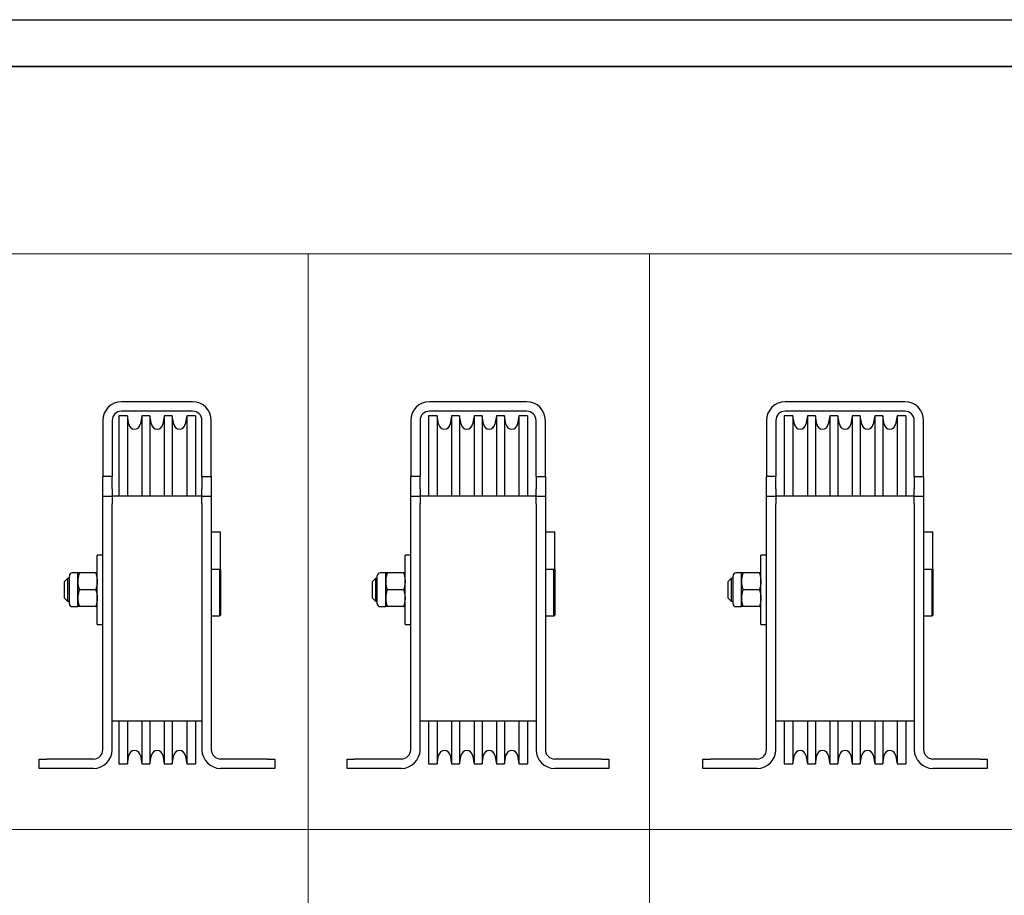
# Model space of a CAD drawing. Units: millimetres. Extents: x 0 to 550, y -5 to 297.
# Drawn here: x 213 to 319, y 203 to 297 of the extents above; entities that cross this region are included whole.
import ezdxf

# ---------------------------------------------------------------- set-up
doc = ezdxf.new("R2010")
doc.units = ezdxf.units.MM
doc.layers.add('ТОЛСТЫЕ', color=7, linetype='Continuous', lineweight=35)
doc.layers.add('ТОНКИЕ', color=1, linetype='Continuous')
doc.layers.add('ЧЕРНЫЙ', color=7, linetype='Continuous')

msp = doc.modelspace()

# ---------------------------------------------------------------- linework, layer by layer
at = {"color": 8, "linetype": 'Continuous', "lineweight": 18}
for p, q in [((211.207, 271.975), (244.135, 271.975)), ((244.135, 271.975), (280.63, 271.975)), ((280.63, 271.975), (320.419, 271.975))]:
    msp.add_line(p, q, dxfattribs=at)
at = {"color": 7, "linetype": 'Continuous', "lineweight": 25}
for p, q in [((231.787, 256.143), (224.187, 256.143)), ((267.511, 256.143), (257.111, 256.143)), ((307.959, 256.143), (295.159, 256.143)), ((231.787, 255.143), (224.187, 255.143)), ((267.511, 255.143), (257.111, 255.143)), ((307.959, 255.143), (295.159, 255.143)), ((222.187, 254.143), (222.187, 248.143)), ((223.187, 254.143), (223.187, 248.143)), ((224.817, 254.643), (223.887, 254.643)), ((223.887, 254.643), (223.887, 246.043)), ((224.977, 253.735), (224.817, 254.643)), ((224.817, 254.643), (224.817, 246.043)), ((226.358, 254.643), (226.198, 253.735)), ((227.217, 254.643), (226.358, 254.643)), ((226.358, 254.643), (226.358, 246.043)), ((227.377, 253.735), (227.217, 254.643)), ((227.217, 254.643), (227.217, 246.043)), ((228.758, 254.643), (228.598, 253.735)), ((229.617, 254.643), (228.758, 254.643)), ((228.758, 254.643), (228.758, 246.043)), ((229.777, 253.735), (229.617, 254.643)), ((229.617, 254.643), (229.617, 246.043)), ((231.158, 254.643), (230.998, 253.735)), ((232.087, 254.643), (231.158, 254.643)), ((231.158, 254.643), (231.158, 246.043)), ((232.087, 254.643), (232.087, 246.043)), ((232.787, 248.143), (232.787, 254.143)), ((233.787, 248.143), (233.787, 254.143)), ((255.111, 254.143), (255.111, 248.143)), ((256.111, 254.143), (256.111, 248.143)), ((257.94, 254.643), (257.011, 254.643)), ((257.011, 254.643), (257.011, 246.043)), ((258.1, 253.735), (257.94, 254.643)), ((257.94, 254.643), (257.94, 246.043)), ((259.481, 254.643), (259.321, 253.735)), ((260.34, 254.643), (259.481, 254.643)), ((259.481, 254.643), (259.481, 246.043)), ((260.5, 253.735), (260.34, 254.643)), ((260.34, 254.643), (260.34, 246.043)), ((261.881, 254.643), (261.721, 253.735)), ((262.74, 254.643), (261.881, 254.643)), ((261.881, 254.643), (261.881, 246.043)), ((262.9, 253.735), (262.74, 254.643)), ((262.74, 254.643), (262.74, 246.043)), ((264.281, 254.643), (264.121, 253.735)), ((265.14, 254.643), (264.281, 254.643)), ((264.281, 254.643), (264.281, 246.043)), ((265.3, 253.735), (265.14, 254.643)), ((265.14, 254.643), (265.14, 246.043)), ((266.681, 254.643), (266.521, 253.735)), ((267.611, 254.643), (266.681, 254.643)), ((266.681, 254.643), (266.681, 246.043)), ((267.611, 254.643), (267.611, 246.043)), ((268.511, 248.143), (268.511, 254.143)), ((269.511, 248.143), (269.511, 254.143)), ((293.159, 254.143), (293.159, 248.143)), ((294.159, 254.143), (294.159, 248.143)), ((295.988, 254.643), (295.059, 254.643)), ((295.059, 254.643), (295.059, 246.043)), ((296.148, 253.735), (295.988, 254.643)), ((295.988, 254.643), (295.988, 246.043)), ((297.529, 254.643), (297.369, 253.735)), ((298.388, 254.643), (297.529, 254.643)), ((297.529, 254.643), (297.529, 246.043)), ((298.548, 253.735), (298.388, 254.643)), ((298.388, 254.643), (298.388, 246.043)), ((299.929, 254.643), (299.769, 253.735)), ((300.788, 254.643), (299.929, 254.643)), ((299.929, 254.643), (299.929, 246.043)), ((300.948, 253.735), (300.788, 254.643)), ((300.788, 254.643), (300.788, 246.043)), ((302.329, 254.643), (302.169, 253.735)), ((303.188, 254.643), (302.329, 254.643)), ((302.329, 254.643), (302.329, 246.043)), ((303.348, 253.735), (303.188, 254.643)), ((303.188, 254.643), (303.188, 246.043)), ((304.729, 254.643), (304.569, 253.735)), ((305.588, 254.643), (304.729, 254.643)), ((304.729, 254.643), (304.729, 246.043)), ((305.748, 253.735), (305.588, 254.643)), ((305.588, 254.643), (305.588, 246.043)), ((307.129, 254.643), (306.969, 253.735)), ((308.059, 254.643), (307.129, 254.643)), ((307.129, 254.643), (307.129, 246.043)), ((308.059, 254.643), (308.059, 246.043)), ((308.959, 248.143), (308.959, 254.143)), ((309.959, 248.143), (309.959, 254.143)), ((223.187, 248.143), (222.187, 248.143)), ((222.187, 246.843), (222.187, 248.143)), ((223.187, 246.843), (223.187, 248.143)), ((232.787, 248.143), (233.787, 248.143)), ((232.787, 248.143), (232.787, 246.843)), ((233.787, 248.143), (233.787, 246.843)), ((256.111, 248.143), (255.111, 248.143)), ((255.111, 246.843), (255.111, 248.143)), ((256.111, 246.843), (256.111, 248.143)), ((268.511, 248.143), (269.511, 248.143)), ((268.511, 248.143), (268.511, 246.843)), ((269.511, 248.143), (269.511, 246.843)), ((294.159, 248.143), (293.159, 248.143)), ((293.159, 246.843), (293.159, 248.143)), ((294.159, 246.843), (294.159, 248.143)), ((308.959, 248.143), (309.959, 248.143)), ((308.959, 248.143), (308.959, 246.843)), ((309.959, 248.143), (309.959, 246.843)), ((222.187, 246.043), (222.187, 246.843)), ((223.187, 246.843), (223.187, 246.043)), ((232.787, 246.043), (232.787, 246.843)), ((233.787, 246.843), (233.787, 246.043)), ((255.111, 246.043), (255.111, 246.843)), ((256.111, 246.843), (256.111, 246.043)), ((268.511, 246.043), (268.511, 246.843)), ((269.511, 246.843), (269.511, 246.043)), ((293.159, 246.043), (293.159, 246.843)), ((294.159, 246.843), (294.159, 246.043)), ((308.959, 246.043), (308.959, 246.843)), ((309.959, 246.843), (309.959, 246.043)), ((222.187, 246.043), (223.187, 246.043)), ((222.187, 245.243), (222.187, 246.043)), ((232.787, 246.043), (223.187, 246.043)), ((223.187, 246.043), (223.187, 245.243)), ((232.787, 246.043), (233.787, 246.043)), ((232.787, 245.243), (232.787, 246.043)), ((233.787, 246.043), (233.787, 245.243)), ((255.111, 246.043), (256.111, 246.043)), ((255.111, 245.243), (255.111, 246.043)), ((268.511, 246.043), (256.111, 246.043)), ((256.111, 246.043), (256.111, 245.243)), ((268.511, 246.043), (269.511, 246.043)), ((268.511, 245.243), (268.511, 246.043)), ((269.511, 246.043), (269.511, 245.243)), ((293.159, 246.043), (294.159, 246.043)), ((293.159, 245.243), (293.159, 246.043)), ((308.959, 246.043), (294.159, 246.043)), ((294.159, 246.043), (294.159, 245.243)), ((308.959, 246.043), (309.959, 246.043)), ((308.959, 245.243), (308.959, 246.043)), ((309.959, 246.043), (309.959, 245.243)), ((222.187, 218.943), (222.187, 245.243)), ((223.187, 218.943), (223.187, 245.243)), ((232.787, 245.243), (232.787, 218.943)), ((233.787, 245.243), (233.787, 218.943)), ((255.111, 218.943), (255.111, 245.243)), ((256.111, 218.943), (256.111, 245.243)), ((268.511, 245.243), (268.511, 218.943)), ((269.511, 245.243), (269.511, 218.943)), ((293.159, 218.943), (293.159, 245.243)), ((294.159, 218.943), (294.159, 245.243)), ((308.959, 245.243), (308.959, 218.943)), ((309.959, 245.243), (309.959, 218.943)), ((233.787, 242.243), (234.787, 242.243)), ((234.787, 238.243), (234.787, 242.243)), ((269.511, 242.243), (270.511, 242.243)), ((270.511, 238.243), (270.511, 242.243)), ((309.959, 242.243), (310.959, 242.243)), ((310.959, 238.243), (310.959, 242.243)), ((222.187, 239.743), (221.587, 239.743)), ((221.587, 232.343), (221.587, 239.743)), ((255.111, 239.743), (254.511, 239.743)), ((254.511, 232.343), (254.511, 239.743)), ((293.159, 239.743), (292.559, 239.743)), ((292.559, 232.343), (292.559, 239.743)), ((233.787, 238.243), (234.787, 238.243)), ((234.687, 233.243), (234.687, 238.243)), ((234.787, 238.243), (234.787, 233.343)), ((269.511, 238.243), (270.511, 238.243)), ((270.411, 233.243), (270.411, 238.243)), ((270.511, 238.243), (270.511, 233.343)), ((309.959, 238.243), (310.959, 238.243)), ((310.859, 233.243), (310.859, 238.243)), ((310.959, 238.243), (310.959, 233.343)), ((218.407, 237.243), (218.087, 236.923)), ((218.087, 235.163), (218.087, 236.923)), ((218.607, 237.243), (218.407, 237.243)), ((218.407, 237.243), (218.407, 234.843)), ((218.607, 234.545), (218.607, 237.541)), ((219.513, 237.843), (218.909, 237.843)), ((219.513, 236.943), (219.513, 237.843)), ((219.513, 235.143), (219.513, 236.943)), ((221.426, 237.843), (219.674, 237.843)), ((251.331, 237.243), (251.011, 236.923)), ((251.011, 235.163), (251.011, 236.923)), ((251.531, 237.243), (251.331, 237.243)), ((251.331, 237.243), (251.331, 234.843)), ((251.531, 234.545), (251.531, 237.541)), ((252.437, 237.843), (251.833, 237.843)), ((252.437, 236.943), (252.437, 237.843)), ((252.437, 235.143), (252.437, 236.943)), ((254.35, 237.843), (252.598, 237.843)), ((289.379, 237.243), (289.059, 236.923)), ((289.059, 235.163), (289.059, 236.923)), ((289.579, 237.243), (289.379, 237.243)), ((289.379, 237.243), (289.379, 234.843)), ((289.579, 234.545), (289.579, 237.541)), ((290.485, 237.843), (289.881, 237.843)), ((290.485, 236.943), (290.485, 237.843)), ((290.485, 235.143), (290.485, 236.943)), ((292.398, 237.843), (290.646, 237.843)), ((221.426, 236.043), (219.674, 236.043)), ((254.35, 236.043), (252.598, 236.043)), ((292.398, 236.043), (290.646, 236.043)), ((218.087, 235.163), (218.407, 234.843)), ((218.407, 234.843), (218.607, 234.843)), ((219.513, 234.243), (219.513, 235.143)), ((251.011, 235.163), (251.331, 234.843)), ((251.331, 234.843), (251.531, 234.843)), ((252.437, 234.243), (252.437, 235.143)), ((289.059, 235.163), (289.379, 234.843)), ((289.379, 234.843), (289.579, 234.843)), ((290.485, 234.243), (290.485, 235.143)), ((218.909, 234.243), (219.513, 234.243)), ((221.426, 234.243), (219.674, 234.243)), ((251.833, 234.243), (252.437, 234.243)), ((254.35, 234.243), (252.598, 234.243)), ((289.881, 234.243), (290.485, 234.243)), ((292.398, 234.243), (290.646, 234.243)), ((233.787, 233.243), (234.687, 233.243)), ((234.687, 233.243), (234.787, 233.343)), ((269.511, 233.243), (270.411, 233.243)), ((270.411, 233.243), (270.511, 233.343)), ((309.959, 233.243), (310.859, 233.243)), ((310.859, 233.243), (310.959, 233.343)), ((221.587, 232.343), (222.187, 232.343)), ((254.511, 232.343), (255.111, 232.343)), ((292.559, 232.343), (293.159, 232.343)), ((223.187, 222.043), (232.787, 222.043)), ((223.887, 222.043), (223.887, 217.443)), ((224.817, 222.043), (224.817, 217.443)), ((226.358, 222.043), (226.358, 217.443)), ((227.217, 222.043), (227.217, 217.443)), ((228.758, 222.043), (228.758, 217.443)), ((229.617, 222.043), (229.617, 217.443)), ((231.158, 222.043), (231.158, 217.443)), ((232.087, 222.043), (232.087, 217.443)), ((256.111, 222.043), (268.511, 222.043)), ((257.011, 222.043), (257.011, 217.443)), ((257.94, 222.043), (257.94, 217.443)), ((259.481, 222.043), (259.481, 217.443)), ((260.34, 222.043), (260.34, 217.443)), ((261.881, 222.043), (261.881, 217.443)), ((262.74, 222.043), (262.74, 217.443)), ((264.281, 222.043), (264.281, 217.443)), ((265.14, 222.043), (265.14, 217.443)), ((266.681, 222.043), (266.681, 217.443)), ((267.611, 222.043), (267.611, 217.443)), ((294.159, 222.043), (308.959, 222.043)), ((295.059, 222.043), (295.059, 217.443)), ((295.988, 222.043), (295.988, 217.443)), ((297.529, 222.043), (297.529, 217.443)), ((298.388, 222.043), (298.388, 217.443)), ((299.929, 222.043), (299.929, 217.443)), ((300.788, 222.043), (300.788, 217.443)), ((302.329, 222.043), (302.329, 217.443)), ((303.188, 222.043), (303.188, 217.443)), ((304.729, 222.043), (304.729, 217.443)), ((305.588, 222.043), (305.588, 217.443)), ((307.129, 222.043), (307.129, 217.443)), ((308.059, 222.043), (308.059, 217.443)), ((224.817, 217.443), (224.977, 218.351)), ((226.198, 218.351), (226.358, 217.443)), ((227.217, 217.443), (227.377, 218.351)), ((228.598, 218.351), (228.758, 217.443)), ((229.617, 217.443), (229.777, 218.351)), ((230.998, 218.351), (231.158, 217.443)), ((257.94, 217.443), (258.1, 218.351)), ((259.321, 218.351), (259.481, 217.443)), ((260.34, 217.443), (260.5, 218.351)), ((261.721, 218.351), (261.881, 217.443)), ((262.74, 217.443), (262.9, 218.351)), ((264.121, 218.351), (264.281, 217.443)), ((265.14, 217.443), (265.3, 218.351)), ((266.521, 218.351), (266.681, 217.443)), ((295.988, 217.443), (296.148, 218.351)), ((297.369, 218.351), (297.529, 217.443)), ((298.388, 217.443), (298.548, 218.351)), ((299.769, 218.351), (299.929, 217.443)), ((300.788, 217.443), (300.948, 218.351)), ((302.169, 218.351), (302.329, 217.443)), ((303.188, 217.443), (303.348, 218.351)), ((304.569, 218.351), (304.729, 217.443)), ((305.588, 217.443), (305.748, 218.351)), ((306.969, 218.351), (307.129, 217.443)), ((215.387, 216.943), (215.387, 217.943)), ((215.387, 217.943), (216.187, 217.943)), ((216.187, 216.943), (215.387, 216.943)), ((221.187, 217.943), (216.187, 217.943)), ((221.187, 216.943), (216.187, 216.943)), ((223.887, 217.443), (224.817, 217.443)), ((226.358, 217.443), (227.217, 217.443)), ((228.758, 217.443), (229.617, 217.443)), ((231.158, 217.443), (232.087, 217.443)), ((239.787, 217.943), (234.787, 217.943)), ((239.787, 216.943), (234.787, 216.943)), ((239.787, 217.943), (240.587, 217.943)), ((240.587, 216.943), (239.787, 216.943)), ((240.587, 217.943), (240.587, 216.943)), ((248.311, 216.943), (248.311, 217.943)), ((248.311, 217.943), (249.111, 217.943)), ((249.111, 216.943), (248.311, 216.943)), ((254.111, 217.943), (249.111, 217.943)), ((254.111, 216.943), (249.111, 216.943)), ((257.011, 217.443), (257.94, 217.443)), ((259.481, 217.443), (260.34, 217.443)), ((261.881, 217.443), (262.74, 217.443)), ((264.281, 217.443), (265.14, 217.443)), ((266.681, 217.443), (267.611, 217.443)), ((275.511, 217.943), (270.511, 217.943)), ((275.511, 216.943), (270.511, 216.943)), ((275.511, 217.943), (276.311, 217.943)), ((276.311, 216.943), (275.511, 216.943)), ((276.311, 217.943), (276.311, 216.943)), ((286.359, 216.943), (286.359, 217.943)), ((286.359, 217.943), (287.159, 217.943)), ((287.159, 216.943), (286.359, 216.943)), ((292.159, 217.943), (287.159, 217.943)), ((292.159, 216.943), (287.159, 216.943)), ((295.059, 217.443), (295.988, 217.443)), ((297.529, 217.443), (298.388, 217.443)), ((299.929, 217.443), (300.788, 217.443)), ((302.329, 217.443), (303.188, 217.443)), ((304.729, 217.443), (305.588, 217.443)), ((307.129, 217.443), (308.059, 217.443)), ((315.959, 217.943), (310.959, 217.943)), ((315.959, 216.943), (310.959, 216.943)), ((315.959, 217.943), (316.759, 217.943)), ((316.759, 216.943), (315.959, 216.943)), ((316.759, 217.943), (316.759, 216.943))]:
    msp.add_line(p, q, dxfattribs=at)
for centre, radius, start, end in [((224.187, 254.143), 2, 90, 180), ((231.787, 254.143), 2, 0, 90), ((257.111, 254.143), 2, 90, 180), ((267.511, 254.143), 2, 0, 90), ((295.159, 254.143), 2, 90, 180), ((307.959, 254.143), 2, 0, 90), ((224.187, 254.143), 1, 90, 180), ((231.787, 254.143), 1, 0, 90), ((257.111, 254.143), 1, 90, 180), ((267.511, 254.143), 1, 0, 90), ((295.159, 254.143), 1, 90, 180), ((307.959, 254.143), 1, 0, 90), ((225.587, 253.843), 0.62, 190, 350), ((227.987, 253.843), 0.62, 190, 350), ((230.387, 253.843), 0.62, 190, 350), ((258.711, 253.843), 0.62, 190, 350), ((261.111, 253.843), 0.62, 190, 350), ((263.511, 253.843), 0.62, 190, 350), ((265.911, 253.843), 0.62, 190, 350), ((296.759, 253.843), 0.62, 190, 350), ((299.159, 253.843), 0.62, 190, 350), ((301.559, 253.843), 0.62, 190, 350), ((303.959, 253.843), 0.62, 190, 350), ((306.359, 253.843), 0.62, 190, 350), ((218.909, 237.541), 0.302, 90, 180), ((251.833, 237.541), 0.302, 90, 180), ((289.881, 237.541), 0.302, 90, 180), ((218.909, 234.545), 0.302, 180, 270), ((251.833, 234.545), 0.302, 180, 270), ((289.881, 234.545), 0.302, 180, 270), ((221.187, 218.943), 1, 270, 0), ((221.187, 218.943), 2, 270, 0), ((225.587, 218.243), 0.62, 10, 170), ((227.987, 218.243), 0.62, 10, 170), ((230.387, 218.243), 0.62, 10, 170), ((234.787, 218.943), 2, 180, 270), ((234.787, 218.943), 1, 180, 270), ((254.111, 218.943), 2, 270, 0), ((254.111, 218.943), 1, 270, 0), ((258.711, 218.243), 0.62, 10, 170), ((261.111, 218.243), 0.62, 10, 170), ((263.511, 218.243), 0.62, 10, 170), ((265.911, 218.243), 0.62, 10, 170), ((270.511, 218.943), 2, 180, 270), ((270.511, 218.943), 1, 180, 270), ((292.159, 218.943), 2, 270, 0), ((292.159, 218.943), 1, 270, 0), ((296.759, 218.243), 0.62, 10, 170), ((299.159, 218.243), 0.62, 10, 170), ((301.559, 218.243), 0.62, 10, 170), ((303.959, 218.243), 0.62, 10, 170), ((306.359, 218.243), 0.62, 10, 170), ((310.959, 218.943), 2, 180, 270), ((310.959, 218.943), 1, 180, 270)]:
    msp.add_arc(centre, radius, start, end, dxfattribs=at)
for points, knots in [([(219.674, 237.843), (219.662, 237.807), (219.639, 237.734), (219.607, 237.624), (219.58, 237.514), (219.556, 237.402), (219.538, 237.288), (219.524, 237.174), (219.515, 237.059), (219.514, 236.981), (219.513, 236.943)], [0, 0, 0, 0, 0.1236274, 0.2472517, 0.3712976, 0.4953395, 0.6211006, 0.7468579, 0.8734297, 1, 1, 1, 1]), ([(219.674, 237.843), (219.662, 237.843), (219.637, 237.843), (219.6, 237.843), (219.565, 237.843), (219.541, 237.843), (219.527, 237.843), (219.519, 237.843), (219.514, 237.843), (219.513, 237.843), (219.513, 237.843)], [0, 0, 0, 0, 0.128589, 0.2571742, 0.4415034, 0.6262962, 0.7195485, 0.8127998, 0.9064001, 1, 1, 1, 1]), ([(219.513, 236.943), (219.513, 236.922), (219.514, 236.865), (219.519, 236.774), (219.528, 236.669), (219.543, 236.564), (219.561, 236.46), (219.584, 236.355), (219.611, 236.25), (219.64, 236.146), (219.663, 236.077), (219.674, 236.043)], [0, 0, 0, 0, 0.070047, 0.1849313, 0.2998171, 0.4153284, 0.5308425, 0.6479374, 0.7650354, 0.8825164, 1, 1, 1, 1]), ([(221.426, 237.843), (221.438, 237.807), (221.462, 237.734), (221.493, 237.624), (221.52, 237.514), (221.544, 237.402), (221.563, 237.288), (221.577, 237.174), (221.586, 237.059), (221.587, 236.981), (221.587, 236.943)], [0, 0, 0, 0, 0.12362741, 0.24725167, 0.37129756, 0.49533953, 0.62110058, 0.74685786, 0.87342974, 1, 1, 1, 1]), ([(221.426, 237.843), (221.439, 237.843), (221.463, 237.843), (221.5, 237.843), (221.535, 237.843), (221.56, 237.843), (221.574, 237.843), (221.581, 237.843), (221.586, 237.843), (221.587, 237.843), (221.587, 237.843)], [0, 0, 0, 0, 0.128589, 0.2571742, 0.4415034, 0.6262962, 0.7195485, 0.8127998, 0.9064001, 1, 1, 1, 1]), ([(221.587, 236.943), (221.587, 236.922), (221.587, 236.865), (221.582, 236.774), (221.572, 236.669), (221.558, 236.564), (221.539, 236.46), (221.516, 236.355), (221.49, 236.25), (221.46, 236.146), (221.438, 236.077), (221.426, 236.043)], [0, 0, 0, 0, 0.070047, 0.1849313, 0.2998171, 0.4153284, 0.5308425, 0.6479374, 0.7650354, 0.8825164, 1, 1, 1, 1]), ([(252.598, 237.843), (252.586, 237.807), (252.562, 237.734), (252.531, 237.624), (252.504, 237.514), (252.48, 237.402), (252.461, 237.288), (252.447, 237.174), (252.438, 237.059), (252.437, 236.981), (252.437, 236.943)], [0, 0, 0, 0, 0.1236274, 0.2472517, 0.3712976, 0.4953395, 0.6211006, 0.7468579, 0.8734297, 1, 1, 1, 1]), ([(252.598, 237.843), (252.585, 237.843), (252.561, 237.843), (252.524, 237.843), (252.489, 237.843), (252.464, 237.843), (252.45, 237.843), (252.443, 237.843), (252.438, 237.843), (252.437, 237.843), (252.437, 237.843)], [0, 0, 0, 0, 0.128589, 0.2571742, 0.4415034, 0.6262962, 0.7195485, 0.8127998, 0.9064001, 1, 1, 1, 1]), ([(252.437, 236.943), (252.437, 236.922), (252.437, 236.865), (252.442, 236.774), (252.452, 236.669), (252.466, 236.564), (252.485, 236.46), (252.508, 236.355), (252.534, 236.25), (252.564, 236.146), (252.586, 236.077), (252.598, 236.043)], [0, 0, 0, 0, 0.070047, 0.1849313, 0.2998171, 0.4153284, 0.5308425, 0.6479374, 0.7650354, 0.8825164, 1, 1, 1, 1]), ([(254.35, 237.843), (254.362, 237.807), (254.385, 237.734), (254.417, 237.624), (254.444, 237.514), (254.468, 237.402), (254.486, 237.288), (254.5, 237.174), (254.509, 237.059), (254.51, 236.981), (254.511, 236.943)], [0, 0, 0, 0, 0.1236274, 0.2472517, 0.3712976, 0.4953395, 0.6211006, 0.7468579, 0.8734297, 1, 1, 1, 1]), ([(254.35, 237.843), (254.362, 237.843), (254.387, 237.843), (254.424, 237.843), (254.459, 237.843), (254.483, 237.843), (254.497, 237.843), (254.505, 237.843), (254.51, 237.843), (254.511, 237.843), (254.511, 237.843)], [0, 0, 0, 0, 0.128589, 0.2571742, 0.4415034, 0.6262962, 0.7195485, 0.8127998, 0.9064001, 1, 1, 1, 1]), ([(254.511, 236.943), (254.511, 236.922), (254.51, 236.865), (254.505, 236.774), (254.496, 236.669), (254.481, 236.564), (254.463, 236.46), (254.44, 236.355), (254.413, 236.25), (254.384, 236.146), (254.361, 236.077), (254.35, 236.043)], [0, 0, 0, 0, 0.070047, 0.1849313, 0.2998171, 0.4153284, 0.5308425, 0.6479374, 0.7650354, 0.8825164, 1, 1, 1, 1]), ([(290.646, 237.843), (290.634, 237.807), (290.61, 237.734), (290.579, 237.624), (290.551, 237.514), (290.528, 237.402), (290.509, 237.288), (290.495, 237.174), (290.486, 237.059), (290.485, 236.981), (290.485, 236.943)], [0, 0, 0, 0, 0.1236274, 0.2472517, 0.3712976, 0.4953395, 0.6211006, 0.7468579, 0.8734297, 1, 1, 1, 1]), ([(290.646, 237.843), (290.633, 237.843), (290.609, 237.843), (290.572, 237.843), (290.537, 237.843), (290.507, 237.843), (290.492, 237.843), (290.486, 237.843), (290.485, 237.843), (290.485, 237.843)], [0, 0, 0, 0, 0.12859165, 0.25717959, 0.44151262, 0.62630928, 0.81279593, 0.90639815, 1, 1, 1, 1]), ([(290.485, 236.943), (290.485, 236.922), (290.485, 236.865), (290.49, 236.774), (290.5, 236.669), (290.514, 236.564), (290.533, 236.46), (290.556, 236.355), (290.582, 236.25), (290.612, 236.146), (290.634, 236.077), (290.646, 236.043)], [0, 0, 0, 0, 0.070047, 0.1849313, 0.2998171, 0.4153284, 0.5308425, 0.6479374, 0.7650354, 0.8825164, 1, 1, 1, 1]), ([(292.398, 237.843), (292.41, 237.807), (292.433, 237.734), (292.464, 237.624), (292.492, 237.514), (292.516, 237.402), (292.534, 237.288), (292.548, 237.174), (292.557, 237.059), (292.558, 236.981), (292.559, 236.943)], [0, 0, 0, 0, 0.1236274, 0.2472517, 0.3712976, 0.4953395, 0.6211006, 0.7468579, 0.8734297, 1, 1, 1, 1]), ([(292.398, 237.843), (292.41, 237.843), (292.435, 237.843), (292.471, 237.843), (292.507, 237.843), (292.536, 237.843), (292.551, 237.843), (292.558, 237.843), (292.558, 237.843), (292.559, 237.843)], [0, 0, 0, 0, 0.1285916, 0.2571796, 0.4415126, 0.6263093, 0.8127959, 0.9063981, 1, 1, 1, 1]), ([(292.559, 236.943), (292.559, 236.922), (292.558, 236.865), (292.553, 236.774), (292.544, 236.669), (292.529, 236.564), (292.511, 236.46), (292.488, 236.355), (292.461, 236.25), (292.432, 236.146), (292.409, 236.077), (292.398, 236.043)], [0, 0, 0, 0, 0.070047, 0.1849313, 0.2998171, 0.4153284, 0.5308425, 0.6479374, 0.7650354, 0.8825164, 1, 1, 1, 1]), ([(219.674, 236.043), (219.66, 236.001), (219.633, 235.918), (219.599, 235.791), (219.569, 235.663), (219.544, 235.534), (219.527, 235.405), (219.515, 235.274), (219.514, 235.187), (219.513, 235.143)], [0, 0, 0, 0, 0.1422582, 0.2847404, 0.4272162, 0.5701238, 0.7130248, 0.8565139, 1, 1, 1, 1]), ([(221.426, 236.043), (221.44, 236.001), (221.467, 235.918), (221.502, 235.791), (221.532, 235.663), (221.556, 235.534), (221.574, 235.405), (221.585, 235.274), (221.586, 235.187), (221.587, 235.143)], [0, 0, 0, 0, 0.1422582, 0.2847404, 0.4272162, 0.5701238, 0.7130248, 0.8565139, 1, 1, 1, 1]), ([(252.598, 236.043), (252.584, 236.001), (252.557, 235.918), (252.522, 235.791), (252.492, 235.663), (252.468, 235.534), (252.45, 235.405), (252.439, 235.274), (252.438, 235.187), (252.437, 235.143)], [0, 0, 0, 0, 0.14225819, 0.28474047, 0.42721627, 0.57012384, 0.71302479, 0.8565139, 1, 1, 1, 1]), ([(254.35, 236.043), (254.364, 236.001), (254.391, 235.918), (254.425, 235.791), (254.455, 235.663), (254.48, 235.534), (254.497, 235.405), (254.509, 235.274), (254.51, 235.187), (254.511, 235.143)], [0, 0, 0, 0, 0.14225819, 0.28474047, 0.42721627, 0.57012384, 0.71302479, 0.8565139, 1, 1, 1, 1]), ([(290.646, 236.043), (290.632, 236.001), (290.605, 235.918), (290.57, 235.791), (290.54, 235.663), (290.516, 235.534), (290.498, 235.405), (290.487, 235.274), (290.485, 235.187), (290.485, 235.143)], [0, 0, 0, 0, 0.14232858, 0.28465151, 0.42732574, 0.56999304, 0.71317431, 0.85635024, 1, 1, 1, 1]), ([(292.398, 236.043), (292.411, 236.001), (292.438, 235.918), (292.473, 235.791), (292.503, 235.663), (292.528, 235.534), (292.545, 235.405), (292.557, 235.274), (292.558, 235.187), (292.559, 235.143)], [0, 0, 0, 0, 0.14232858, 0.28465151, 0.42732574, 0.56999304, 0.71317431, 0.85635024, 1, 1, 1, 1]), ([(219.513, 235.143), (219.513, 235.122), (219.514, 235.065), (219.519, 234.974), (219.528, 234.869), (219.543, 234.764), (219.561, 234.66), (219.584, 234.555), (219.611, 234.45), (219.64, 234.346), (219.663, 234.277), (219.674, 234.243)], [0, 0, 0, 0, 0.07004704, 0.18493129, 0.29981711, 0.4153284, 0.5308425, 0.6479374, 0.76503538, 0.88251642, 1, 1, 1, 1]), ([(221.587, 235.143), (221.587, 235.122), (221.587, 235.065), (221.582, 234.974), (221.572, 234.869), (221.558, 234.764), (221.539, 234.66), (221.516, 234.555), (221.49, 234.45), (221.46, 234.346), (221.438, 234.277), (221.426, 234.243)], [0, 0, 0, 0, 0.070047, 0.1849313, 0.2998171, 0.4153284, 0.5308425, 0.6479374, 0.7650354, 0.8825164, 1, 1, 1, 1]), ([(252.437, 235.143), (252.437, 235.122), (252.437, 235.065), (252.442, 234.974), (252.452, 234.869), (252.466, 234.764), (252.485, 234.66), (252.508, 234.555), (252.534, 234.45), (252.564, 234.346), (252.586, 234.277), (252.598, 234.243)], [0, 0, 0, 0, 0.070047, 0.1849313, 0.2998171, 0.4153284, 0.5308425, 0.6479374, 0.7650354, 0.8825164, 1, 1, 1, 1]), ([(254.511, 235.143), (254.511, 235.122), (254.51, 235.065), (254.505, 234.974), (254.496, 234.869), (254.481, 234.764), (254.463, 234.66), (254.44, 234.555), (254.413, 234.45), (254.384, 234.346), (254.361, 234.277), (254.35, 234.243)], [0, 0, 0, 0, 0.070047, 0.1849313, 0.2998171, 0.4153284, 0.5308425, 0.6479374, 0.7650354, 0.8825164, 1, 1, 1, 1]), ([(290.485, 235.143), (290.485, 235.122), (290.485, 235.065), (290.49, 234.974), (290.5, 234.869), (290.514, 234.764), (290.533, 234.66), (290.556, 234.555), (290.582, 234.45), (290.612, 234.346), (290.634, 234.277), (290.646, 234.243)], [0, 0, 0, 0, 0.07004704, 0.18493129, 0.29981711, 0.4153284, 0.5308425, 0.6479374, 0.76503538, 0.88251642, 1, 1, 1, 1]), ([(292.559, 235.143), (292.559, 235.122), (292.558, 235.065), (292.553, 234.974), (292.544, 234.869), (292.529, 234.764), (292.511, 234.66), (292.488, 234.555), (292.461, 234.45), (292.432, 234.346), (292.409, 234.277), (292.398, 234.243)], [0, 0, 0, 0, 0.070047, 0.1849313, 0.2998171, 0.4153284, 0.5308425, 0.6479374, 0.7650354, 0.8825164, 1, 1, 1, 1]), ([(219.674, 234.243), (219.662, 234.243), (219.637, 234.243), (219.6, 234.243), (219.565, 234.243), (219.541, 234.243), (219.527, 234.243), (219.519, 234.243), (219.514, 234.243), (219.513, 234.243), (219.513, 234.243)], [0, 0, 0, 0, 0.128589, 0.2571742, 0.4415034, 0.6262962, 0.7195485, 0.8127998, 0.9064001, 1, 1, 1, 1]), ([(221.426, 234.243), (221.439, 234.243), (221.463, 234.243), (221.5, 234.243), (221.535, 234.243), (221.56, 234.243), (221.574, 234.243), (221.581, 234.243), (221.586, 234.243), (221.587, 234.243), (221.587, 234.243)], [0, 0, 0, 0, 0.128589, 0.2571742, 0.4415034, 0.6262962, 0.7195485, 0.8127998, 0.9064001, 1, 1, 1, 1]), ([(252.598, 234.243), (252.585, 234.243), (252.561, 234.243), (252.524, 234.243), (252.489, 234.243), (252.464, 234.243), (252.45, 234.243), (252.443, 234.243), (252.438, 234.243), (252.437, 234.243), (252.437, 234.243)], [0, 0, 0, 0, 0.12858897, 0.25717424, 0.44150343, 0.62629625, 0.71954851, 0.81279982, 0.90640009, 1, 1, 1, 1]), ([(254.35, 234.243), (254.362, 234.243), (254.387, 234.243), (254.424, 234.243), (254.459, 234.243), (254.483, 234.243), (254.497, 234.243), (254.505, 234.243), (254.51, 234.243), (254.511, 234.243), (254.511, 234.243)], [0, 0, 0, 0, 0.128589, 0.2571742, 0.4415034, 0.6262962, 0.7195485, 0.8127998, 0.9064001, 1, 1, 1, 1]), ([(290.646, 234.243), (290.633, 234.243), (290.609, 234.243), (290.572, 234.243), (290.537, 234.243), (290.507, 234.243), (290.492, 234.243), (290.486, 234.243), (290.485, 234.243), (290.485, 234.243)], [0, 0, 0, 0, 0.1285916, 0.2571796, 0.4415126, 0.6263093, 0.8127959, 0.9063981, 1, 1, 1, 1]), ([(292.398, 234.243), (292.41, 234.243), (292.435, 234.243), (292.471, 234.243), (292.507, 234.243), (292.536, 234.243), (292.551, 234.243), (292.558, 234.243), (292.558, 234.243), (292.559, 234.243)], [0, 0, 0, 0, 0.1285916, 0.2571796, 0.4415126, 0.6263093, 0.8127959, 0.9063981, 1, 1, 1, 1])]:
    msp.add_open_spline(points, degree=3, knots=knots, dxfattribs=at)
at = {"layer": 'ТОЛСТЫЕ'}
msp.add_line((20, 292), (415, 292), dxfattribs=at)
at = {"layer": 'ТОНКИЕ'}
msp.add_line((0, 297), (420, 297), dxfattribs=at)
at = {"layer": 'ЧЕРНЫЙ', "color": 8, "lineweight": 18}
for p, q in [((137.775, 271.975), (401.398, 271.975)), ((137.775, 271.975), (401.398, 271.975)), ((244.135, 271.975), (244.135, 124.351)), ((244.135, 271.975), (244.135, 124.351)), ((280.63, 271.975), (280.63, 124.351)), ((280.63, 271.975), (280.63, 124.351)), ((137.775, 210.424), (401.398, 210.424))]:
    msp.add_line(p, q, dxfattribs=at)

doc.saveas('drawing.dxf')
